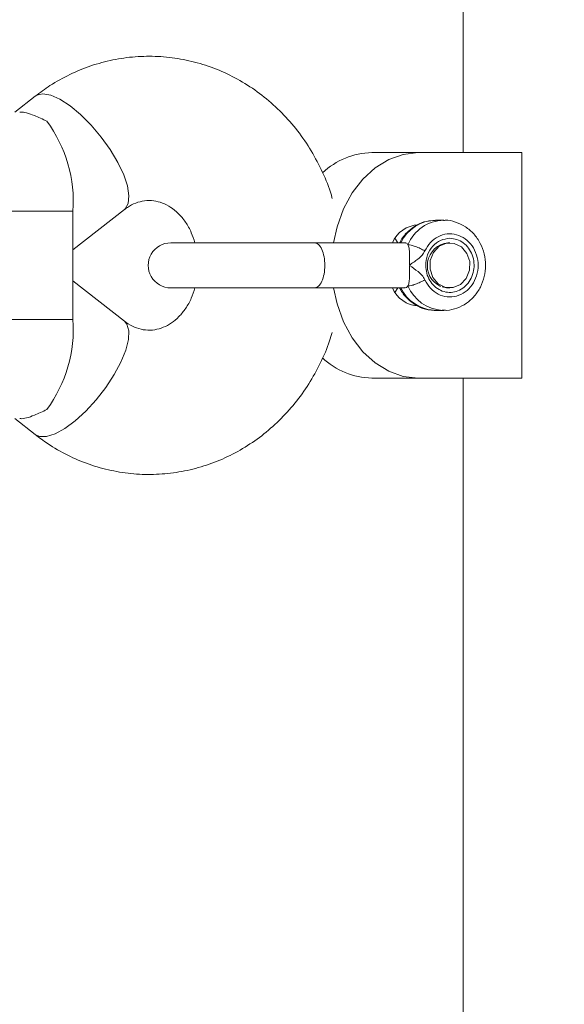
# Model space of a CAD drawing. Units: millimetres. Extents: x -176 to 9854, y 190 to 7452.
# Drawn here: x 4619 to 4679, y 3169 to 3278 of the extents above; entities that cross this region are included whole.
import ezdxf

# ---------------------------------------------------------------- set-up
doc = ezdxf.new("R2010")
doc.units = ezdxf.units.MM
doc.layers.add('Dimensions', color=7, linetype='Continuous')
doc.layers.add('Layer 1', color=7, linetype='Continuous')
doc.styles.get("Standard").update_dxf_attribs({"font": 'arial.ttf'})
doc.dimstyles.new('Leikkiset keinu', dxfattribs={"dimtxt": 150, "dimasz": 2.5, "dimexe": 0.06, "dimexo": 0.625, "dimtad": 0, "dimtih": 1, "dimtoh": 1, "dimdec": 0, "dimtxsty": 'Standard', "dimcen": 2.5, "dimadec": 0, "dimazin": 0, "dimtfac": 1, "dimtmove": 0, "dimatfit": 3, "dimfxl": 1, "dimarcsym": 0})

# ---------------------------------------------------------------- blocks, each defined once
blk = doc.blocks.new('*D12')
at = {"layer": 'Defpoints', "color": 0}
for p in [(8353.66, 3427.29), (2563.74, 2261.72), (8353.66, 1784.92)]:
    blk.add_point(p, dxfattribs=at)
at = {"layer": 'Dimensions', "color": 0, "lineweight": -2}
for p, q in [((8353.66, 3426.66), (8353.66, 1784.86)), ((2563.74, 2261.09), (2563.74, 1784.86)), ((2566.24, 1784.92), (5234.65, 1784.92)), ((8351.16, 1784.92), (5682.75, 1784.92))]:
    blk.add_line(p, q, dxfattribs=at)
at = {"layer": 'Dimensions', "color": 0}
for points in [[(2566.24, 1785.34), (2566.24, 1784.5), (2563.74, 1784.92)], [(8351.16, 1784.5), (8351.16, 1785.34), (8353.66, 1784.92)]]:
    blk.add_solid(points, dxfattribs=at)
at = {"layer": 'Dimensions', "color": 0, "insert": (5458.7, 1784.92), "char_height": 150, "attachment_point": 5}
blk.add_mtext('5790', dxfattribs=at)

msp = doc.modelspace()

# ---------------------------------------------------------------- linework, layer by layer
at = {"layer": 'Layer 1', "lineweight": 9}
for points in [[(4667.73, 3588.24), (4667.73, 3588.24), (4667.73, 3263.26), (4667.73, 3263.26)], [(4620.32, 3269.53), (4620.32, 3269.53), (4618.06, 3267.76), (4618.06, 3267.76)], [(4624.5, 3256.76), (4624.74, 3260.32), (4623.72, 3263.86), (4621.61, 3266.75)], [(4657.61, 3263.26), (4655.58, 3263.22), (4653.64, 3262.42), (4652.16, 3261.03)], [(4662.76, 3263.26), (4662.76, 3263.26), (4657.61, 3263.26), (4657.61, 3263.26)], [(4674.25, 3263.26), (4674.25, 3263.26), (4662.76, 3263.26), (4662.76, 3263.26)], [(4674.25, 3238.26), (4674.25, 3238.26), (4674.25, 3263.26), (4674.25, 3263.26)], [(4597.71, 3256.76), (4597.71, 3256.76), (4624.5, 3256.76), (4624.5, 3256.76)], [(4624.5, 3252.48), (4624.5, 3252.48), (4630.19, 3256.94), (4630.19, 3256.94)], [(4624.5, 3244.76), (4624.5, 3244.76), (4624.5, 3256.76), (4624.5, 3256.76)], [(4662.76, 3255.26), (4661.5, 3255.19), (4660.38, 3254.42), (4659.89, 3253.26)], [(4665.59, 3255.76), (4665.59, 3255.76), (4664.68, 3255.76), (4664.68, 3255.76)], [(4651.28, 3253.26), (4651.28, 3253.26), (4635.33, 3253.26), (4635.33, 3253.26)], [(4661.26, 3253.26), (4661.26, 3253.26), (4651.19, 3253.26), (4651.19, 3253.26)], [(4660.48, 3253.26), (4660.48, 3253.26), (4660.18, 3253.76), (4660.18, 3253.76)], [(4666.26, 3253.26), (4666.26, 3253.26), (4666.04, 3253.26), (4666.04, 3253.26)], [(4630.19, 3244.58), (4630.19, 3244.58), (4624.5, 3249.04), (4624.5, 3249.04)], [(4635.33, 3248.26), (4635.33, 3248.26), (4651.28, 3248.26), (4651.28, 3248.26)], [(4651.19, 3248.26), (4651.19, 3248.26), (4661.26, 3248.26), (4661.26, 3248.26)], [(4659.89, 3248.26), (4660.38, 3247.1), (4661.5, 3246.32), (4662.76, 3246.26)], [(4660.18, 3247.76), (4660.18, 3247.76), (4660.48, 3248.26), (4660.48, 3248.26)], [(4666.04, 3248.26), (4666.04, 3248.26), (4666.26, 3248.26), (4666.26, 3248.26)], [(4664.68, 3245.76), (4664.68, 3245.76), (4665.59, 3245.76), (4665.59, 3245.76)], [(4597.71, 3244.76), (4597.71, 3244.76), (4624.5, 3244.76), (4624.5, 3244.76)], [(4621.61, 3234.77), (4623.72, 3237.66), (4624.74, 3241.19), (4624.5, 3244.76)], [(4652.13, 3240.51), (4653.61, 3239.1), (4655.57, 3238.3), (4657.61, 3238.26)], [(4662.76, 3238.26), (4662.76, 3238.26), (4657.61, 3238.26), (4657.61, 3238.26)], [(4662.76, 3238.26), (4662.76, 3238.26), (4674.25, 3238.26), (4674.25, 3238.26)], [(4667.73, 3238.26), (4667.73, 3238.26), (4667.73, 2879.48), (4667.73, 2879.48)], [(4618.06, 3233.76), (4618.06, 3233.76), (4620.32, 3231.99), (4620.32, 3231.99)]]:
    msp.add_open_spline(points, degree=3, dxfattribs=at)
for points, knots in [([(4653.22, 3258.19), (4653.19, 3258.31), (4653.16, 3258.43), (4653.13, 3258.55), (4653.13, 3258.55), (4652.89, 3259.42), (4652.53, 3260.26), (4652.15, 3261.07), (4652.15, 3261.07), (4651.76, 3261.89), (4651.35, 3262.69), (4650.89, 3263.46), (4650.89, 3263.46), (4650.44, 3264.22), (4649.93, 3264.96), (4649.38, 3265.67), (4649.38, 3265.67), (4648.84, 3266.37), (4648.26, 3267.04), (4647.64, 3267.66), (4647.64, 3267.66), (4647.02, 3268.29), (4646.37, 3268.88), (4645.69, 3269.42), (4645.69, 3269.42), (4645.01, 3269.97), (4644.29, 3270.47), (4643.55, 3270.92), (4643.55, 3270.92), (4642.82, 3271.37), (4642.06, 3271.78), (4641.28, 3272.13), (4641.28, 3272.13), (4640.5, 3272.49), (4639.7, 3272.79), (4638.88, 3273.04), (4638.88, 3273.04), (4638.08, 3273.29), (4637.25, 3273.49), (4636.42, 3273.64), (4636.42, 3273.64), (4635.59, 3273.79), (4634.75, 3273.88), (4633.91, 3273.92), (4633.91, 3273.92), (4633.07, 3273.96), (4632.23, 3273.95), (4631.4, 3273.89), (4631.4, 3273.89), (4630.56, 3273.82), (4629.73, 3273.71), (4628.91, 3273.54), (4628.91, 3273.54), (4628.09, 3273.37), (4627.28, 3273.15), (4626.49, 3272.88), (4626.49, 3272.88), (4625.69, 3272.61), (4624.92, 3272.29), (4624.16, 3271.93), (4624.16, 3271.93), (4623.4, 3271.56), (4622.65, 3271.15), (4621.95, 3270.69), (4621.95, 3270.69), (4621.39, 3270.32), (4620.85, 3269.93), (4620.32, 3269.53)], [0, 0, 0, 0, 0.055556, 0.055556, 0.055556, 0.055556, 0.111111, 0.111111, 0.111111, 0.111111, 0.166667, 0.166667, 0.166667, 0.166667, 0.222222, 0.222222, 0.222222, 0.222222, 0.277778, 0.277778, 0.277778, 0.277778, 0.333333, 0.333333, 0.333333, 0.333333, 0.388889, 0.388889, 0.388889, 0.388889, 0.444444, 0.444444, 0.444444, 0.444444, 0.5, 0.5, 0.5, 0.5, 0.555556, 0.555556, 0.555556, 0.555556, 0.611111, 0.611111, 0.611111, 0.611111, 0.666667, 0.666667, 0.666667, 0.666667, 0.722222, 0.722222, 0.722222, 0.722222, 0.777778, 0.777778, 0.777778, 0.777778, 0.833333, 0.833333, 0.833333, 0.833333, 0.888889, 0.888889, 0.888889, 0.888889, 1, 1, 1, 1]), ([(4618.6, 3267.73), (4618.63, 3267.74), (4618.67, 3267.75), (4618.71, 3267.75), (4618.71, 3267.75), (4619.05, 3267.81), (4619.61, 3267.62), (4620.22, 3267.37), (4620.22, 3267.37), (4620.67, 3267.18), (4621.14, 3266.97), (4621.61, 3266.75)], [0, 0, 0, 0, 0.25, 0.25, 0.25, 0.25, 0.5, 0.5, 0.5, 0.5, 1, 1, 1, 1]), ([(4662.76, 3263.26), (4662.76, 3263.26), (4661.09, 3263.07), (4661.09, 3263.07), (4661.09, 3263.07), (4661.09, 3263.07), (4659.48, 3262.5), (4659.48, 3262.5), (4659.48, 3262.5), (4659.48, 3262.5), (4657.97, 3261.58), (4657.97, 3261.58), (4657.97, 3261.58), (4657.97, 3261.58), (4656.6, 3260.33), (4656.6, 3260.33), (4656.6, 3260.33), (4656.6, 3260.33), (4655.42, 3258.79), (4655.42, 3258.79), (4655.42, 3258.79), (4655.42, 3258.79), (4654.46, 3257.01), (4654.46, 3257.01), (4654.46, 3257.01), (4654.46, 3257.01), (4653.76, 3255.03), (4653.76, 3255.03), (4653.76, 3255.03), (4653.76, 3255.03), (4653.37, 3253.26), (4653.37, 3253.26)], [0, 0, 0, 0, 0.111111, 0.111111, 0.111111, 0.111111, 0.222222, 0.222222, 0.222222, 0.222222, 0.333333, 0.333333, 0.333333, 0.333333, 0.444444, 0.444444, 0.444444, 0.444444, 0.555556, 0.555556, 0.555556, 0.555556, 0.666667, 0.666667, 0.666667, 0.666667, 0.777778, 0.777778, 0.777778, 0.777778, 1, 1, 1, 1]), ([(4630.19, 3256.94), (4630.3, 3257.03), (4630.42, 3257.11), (4630.53, 3257.19), (4630.53, 3257.19), (4630.84, 3257.4), (4631.15, 3257.55), (4631.45, 3257.67), (4631.45, 3257.67), (4631.77, 3257.79), (4632.09, 3257.87), (4632.41, 3257.91), (4632.41, 3257.91), (4632.75, 3257.96), (4633.1, 3257.96), (4633.44, 3257.92), (4633.44, 3257.92), (4633.77, 3257.87), (4634.09, 3257.79), (4634.42, 3257.66), (4634.42, 3257.66), (4634.72, 3257.55), (4635.03, 3257.39), (4635.33, 3257.19), (4635.33, 3257.19), (4635.61, 3257.01), (4635.89, 3256.78), (4636.16, 3256.52), (4636.16, 3256.52), (4636.45, 3256.24), (4636.72, 3255.91), (4636.97, 3255.54), (4636.97, 3255.54), (4637.21, 3255.19), (4637.44, 3254.81), (4637.61, 3254.38), (4637.61, 3254.38), (4637.77, 3254.03), (4637.88, 3253.64), (4638, 3253.26)], [0, 0, 0, 0, 0.090909, 0.090909, 0.090909, 0.090909, 0.181818, 0.181818, 0.181818, 0.181818, 0.272727, 0.272727, 0.272727, 0.272727, 0.363636, 0.363636, 0.363636, 0.363636, 0.454545, 0.454545, 0.454545, 0.454545, 0.545455, 0.545455, 0.545455, 0.545455, 0.636364, 0.636364, 0.636364, 0.636364, 0.727273, 0.727273, 0.727273, 0.727273, 0.818182, 0.818182, 0.818182, 0.818182, 1, 1, 1, 1]), ([(4664.67, 3255.74), (4664.33, 3255.72), (4664, 3255.71), (4663.67, 3255.64), (4663.67, 3255.64), (4663.29, 3255.56), (4662.93, 3255.41), (4662.58, 3255.21), (4662.58, 3255.21), (4662.24, 3255.02), (4661.92, 3254.79), (4661.63, 3254.52), (4661.63, 3254.52), (4661.34, 3254.25), (4661.08, 3253.94), (4660.87, 3253.59), (4660.87, 3253.59), (4660.81, 3253.48), (4660.75, 3253.37), (4660.69, 3253.26)], [0, 0, 0, 0, 0.166667, 0.166667, 0.166667, 0.166667, 0.333333, 0.333333, 0.333333, 0.333333, 0.5, 0.5, 0.5, 0.5, 0.666667, 0.666667, 0.666667, 0.666667, 1, 1, 1, 1]), ([(4665.4, 3245.8), (4665.57, 3245.79), (4665.74, 3245.77), (4665.91, 3245.77), (4665.91, 3245.77), (4666.3, 3245.78), (4666.69, 3245.88), (4667.05, 3246.02), (4667.05, 3246.02), (4667.42, 3246.15), (4667.77, 3246.33), (4668.09, 3246.55), (4668.09, 3246.55), (4668.41, 3246.78), (4668.71, 3247.04), (4668.97, 3247.35), (4668.97, 3247.35), (4669.23, 3247.65), (4669.46, 3247.99), (4669.64, 3248.35), (4669.64, 3248.35), (4669.83, 3248.72), (4669.97, 3249.11), (4670.07, 3249.51), (4670.07, 3249.51), (4670.16, 3249.92), (4670.21, 3250.34), (4670.21, 3250.76), (4670.21, 3250.76), (4670.21, 3251.19), (4670.16, 3251.61), (4670.06, 3252.02), (4670.06, 3252.02), (4669.96, 3252.43), (4669.81, 3252.83), (4669.62, 3253.2), (4669.62, 3253.2), (4669.43, 3253.58), (4669.19, 3253.92), (4668.91, 3254.24), (4668.91, 3254.24), (4668.64, 3254.54), (4668.32, 3254.82), (4667.98, 3255.04), (4667.98, 3255.04), (4667.64, 3255.26), (4667.28, 3255.42), (4666.89, 3255.56), (4666.89, 3255.56), (4666.52, 3255.69), (4666.12, 3255.78), (4665.73, 3255.76), (4665.73, 3255.76), (4665.68, 3255.75), (4665.62, 3255.75), (4665.57, 3255.74)], [0, 0, 0, 0, 0.066667, 0.066667, 0.066667, 0.066667, 0.133333, 0.133333, 0.133333, 0.133333, 0.2, 0.2, 0.2, 0.2, 0.266667, 0.266667, 0.266667, 0.266667, 0.333333, 0.333333, 0.333333, 0.333333, 0.4, 0.4, 0.4, 0.4, 0.466667, 0.466667, 0.466667, 0.466667, 0.533333, 0.533333, 0.533333, 0.533333, 0.6, 0.6, 0.6, 0.6, 0.666667, 0.666667, 0.666667, 0.666667, 0.733333, 0.733333, 0.733333, 0.733333, 0.8, 0.8, 0.8, 0.8, 0.866667, 0.866667, 0.866667, 0.866667, 1, 1, 1, 1]), ([(4663.48, 3252.36), (4663.67, 3252.69), (4663.86, 3253.02), (4664.11, 3253.29), (4664.11, 3253.29), (4664.35, 3253.56), (4664.64, 3253.78), (4664.96, 3253.94), (4664.96, 3253.94), (4665.28, 3254.1), (4665.62, 3254.21), (4665.96, 3254.24), (4665.96, 3254.24), (4666.31, 3254.28), (4666.66, 3254.25), (4667, 3254.16), (4667, 3254.16), (4667.33, 3254.07), (4667.66, 3253.91), (4667.95, 3253.7), (4667.95, 3253.7), (4668.24, 3253.49), (4668.5, 3253.23), (4668.72, 3252.92), (4668.72, 3252.92), (4668.93, 3252.62), (4669.1, 3252.27), (4669.21, 3251.9), (4669.21, 3251.9), (4669.33, 3251.54), (4669.39, 3251.15), (4669.39, 3250.76), (4669.39, 3250.76), (4669.39, 3250.37), (4669.33, 3249.98), (4669.21, 3249.61), (4669.21, 3249.61), (4669.1, 3249.25), (4668.93, 3248.9), (4668.72, 3248.59), (4668.72, 3248.59), (4668.5, 3248.29), (4668.24, 3248.02), (4667.95, 3247.81), (4667.95, 3247.81), (4667.66, 3247.6), (4667.33, 3247.45), (4667, 3247.36), (4667, 3247.36), (4666.66, 3247.27), (4666.31, 3247.24), (4665.96, 3247.27), (4665.96, 3247.27), (4665.62, 3247.31), (4665.28, 3247.41), (4664.96, 3247.57), (4664.96, 3247.57), (4664.64, 3247.73), (4664.35, 3247.95), (4664.11, 3248.23), (4664.11, 3248.23), (4663.86, 3248.5), (4663.67, 3248.83), (4663.48, 3249.15)], [0, 0, 0, 0, 0.058824, 0.058824, 0.058824, 0.058824, 0.117647, 0.117647, 0.117647, 0.117647, 0.176471, 0.176471, 0.176471, 0.176471, 0.235294, 0.235294, 0.235294, 0.235294, 0.294118, 0.294118, 0.294118, 0.294118, 0.352941, 0.352941, 0.352941, 0.352941, 0.411765, 0.411765, 0.411765, 0.411765, 0.470588, 0.470588, 0.470588, 0.470588, 0.529412, 0.529412, 0.529412, 0.529412, 0.588235, 0.588235, 0.588235, 0.588235, 0.647059, 0.647059, 0.647059, 0.647059, 0.705882, 0.705882, 0.705882, 0.705882, 0.764706, 0.764706, 0.764706, 0.764706, 0.823529, 0.823529, 0.823529, 0.823529, 0.882353, 0.882353, 0.882353, 0.882353, 1, 1, 1, 1]), ([(4635.33, 3253.26), (4634.44, 3253.26), (4633.61, 3252.78), (4633.17, 3252.01), (4633.17, 3252.01), (4632.72, 3251.24), (4632.72, 3250.28), (4633.17, 3249.51), (4633.17, 3249.51), (4633.61, 3248.74), (4634.44, 3248.26), (4635.33, 3248.26)], [0, 0, 0, 0, 0.25, 0.25, 0.25, 0.25, 0.5, 0.5, 0.5, 0.5, 1, 1, 1, 1]), ([(4661.62, 3253.05), (4661.56, 3253.14), (4661.49, 3253.23), (4661.39, 3253.24), (4661.39, 3253.24), (4661.35, 3253.25), (4661.3, 3253.24), (4661.26, 3253.23)], [0, 0, 0, 0, 0.333333, 0.333333, 0.333333, 0.333333, 1, 1, 1, 1]), ([(4661.8, 3250.76), (4661.8, 3251), (4661.8, 3251.25), (4661.8, 3251.48), (4661.8, 3251.48), (4661.8, 3251.72), (4661.79, 3251.94), (4661.78, 3252.14), (4661.78, 3252.14), (4661.78, 3252.21), (4661.78, 3252.29), (4661.77, 3252.35), (4661.77, 3252.35), (4661.76, 3252.47), (4661.75, 3252.58), (4661.74, 3252.67), (4661.74, 3252.67), (4661.71, 3252.82), (4661.66, 3252.94), (4661.62, 3253.05)], [0, 0, 0, 0, 0.166667, 0.166667, 0.166667, 0.166667, 0.333333, 0.333333, 0.333333, 0.333333, 0.5, 0.5, 0.5, 0.5, 0.666667, 0.666667, 0.666667, 0.666667, 1, 1, 1, 1]), ([(4663.48, 3252.36), (4663.32, 3252.45), (4663.15, 3252.54), (4662.98, 3252.63), (4662.98, 3252.63), (4662.8, 3252.71), (4662.62, 3252.78), (4662.44, 3252.85), (4662.44, 3252.85), (4662.27, 3252.91), (4662.1, 3252.97), (4661.97, 3253), (4661.97, 3253), (4661.83, 3253.03), (4661.72, 3253.04), (4661.62, 3253.05)], [0, 0, 0, 0, 0.2, 0.2, 0.2, 0.2, 0.4, 0.4, 0.4, 0.4, 0.6, 0.6, 0.6, 0.6, 1, 1, 1, 1]), ([(4663.58, 3250.76), (4663.62, 3251.15), (4663.66, 3251.54), (4663.79, 3251.91), (4663.79, 3251.91), (4663.91, 3252.27), (4664.12, 3252.6), (4664.37, 3252.88), (4664.37, 3252.88), (4664.62, 3253.16), (4664.91, 3253.39), (4665.24, 3253.53), (4665.24, 3253.53), (4665.56, 3253.67), (4665.91, 3253.71), (4666.26, 3253.76)], [0, 0, 0, 0, 0.2, 0.2, 0.2, 0.2, 0.4, 0.4, 0.4, 0.4, 0.6, 0.6, 0.6, 0.6, 1, 1, 1, 1]), ([(4666.26, 3253.76), (4666.52, 3253.73), (4666.79, 3253.71), (4667.04, 3253.63), (4667.04, 3253.63), (4667.29, 3253.55), (4667.53, 3253.42), (4667.75, 3253.25), (4667.75, 3253.25), (4667.97, 3253.09), (4668.16, 3252.89), (4668.33, 3252.66), (4668.33, 3252.66), (4668.5, 3252.43), (4668.63, 3252.18), (4668.74, 3251.91), (4668.74, 3251.91), (4668.84, 3251.63), (4668.9, 3251.35), (4668.93, 3251.05), (4668.93, 3251.05), (4668.95, 3250.76), (4668.94, 3250.46), (4668.89, 3250.17), (4668.89, 3250.17), (4668.84, 3249.88), (4668.75, 3249.6), (4668.62, 3249.34), (4668.62, 3249.34), (4668.5, 3249.08), (4668.34, 3248.85), (4668.15, 3248.64), (4668.15, 3248.64), (4667.97, 3248.43), (4667.76, 3248.25), (4667.52, 3248.11), (4667.52, 3248.11), (4667.29, 3247.97), (4667.04, 3247.87), (4666.78, 3247.82), (4666.78, 3247.82), (4666.53, 3247.76), (4666.26, 3247.74), (4666, 3247.77), (4666, 3247.77), (4665.74, 3247.8), (4665.48, 3247.87), (4665.24, 3247.99), (4665.24, 3247.99), (4664.99, 3248.1), (4664.76, 3248.25), (4664.56, 3248.44), (4664.56, 3248.44), (4664.36, 3248.63), (4664.18, 3248.85), (4664.03, 3249.09), (4664.03, 3249.09), (4663.89, 3249.34), (4663.77, 3249.61), (4663.7, 3249.89), (4663.7, 3249.89), (4663.63, 3250.17), (4663.61, 3250.46), (4663.58, 3250.76)], [0, 0, 0, 0, 0.058824, 0.058824, 0.058824, 0.058824, 0.117647, 0.117647, 0.117647, 0.117647, 0.176471, 0.176471, 0.176471, 0.176471, 0.235294, 0.235294, 0.235294, 0.235294, 0.294118, 0.294118, 0.294118, 0.294118, 0.352941, 0.352941, 0.352941, 0.352941, 0.411765, 0.411765, 0.411765, 0.411765, 0.470588, 0.470588, 0.470588, 0.470588, 0.529412, 0.529412, 0.529412, 0.529412, 0.588235, 0.588235, 0.588235, 0.588235, 0.647059, 0.647059, 0.647059, 0.647059, 0.705882, 0.705882, 0.705882, 0.705882, 0.764706, 0.764706, 0.764706, 0.764706, 0.823529, 0.823529, 0.823529, 0.823529, 0.882353, 0.882353, 0.882353, 0.882353, 1, 1, 1, 1]), ([(4666.04, 3253.26), (4664.9, 3253.14), (4663.99, 3252.27), (4663.8, 3251.14), (4663.8, 3251.14), (4663.61, 3250.02), (4664.2, 3248.9), (4665.24, 3248.42)], [0, 0, 0, 0, 0.333333, 0.333333, 0.333333, 0.333333, 1, 1, 1, 1]), ([(4665.88, 3253.22), (4665.88, 3253.22), (4666.75, 3253.2), (4666.75, 3253.2), (4666.75, 3253.2), (4666.75, 3253.2), (4667.55, 3252.8), (4667.55, 3252.8), (4667.55, 3252.8), (4667.55, 3252.8), (4668.15, 3252.09), (4668.15, 3252.09), (4668.15, 3252.09), (4668.15, 3252.09), (4668.46, 3251.18), (4668.46, 3251.18), (4668.46, 3251.18), (4668.46, 3251.18), (4668.44, 3250.21), (4668.44, 3250.21), (4668.44, 3250.21), (4668.44, 3250.21), (4668.08, 3249.31), (4668.08, 3249.31), (4668.08, 3249.31), (4668.08, 3249.31), (4667.45, 3248.64), (4667.45, 3248.64), (4667.45, 3248.64), (4667.45, 3248.64), (4666.64, 3248.29), (4666.64, 3248.29), (4666.64, 3248.29), (4666.64, 3248.29), (4665.77, 3248.32), (4665.77, 3248.32), (4665.77, 3248.32), (4665.77, 3248.32), (4664.97, 3248.72), (4664.97, 3248.72), (4664.97, 3248.72), (4664.97, 3248.72), (4664.37, 3249.43), (4664.37, 3249.43), (4664.37, 3249.43), (4664.37, 3249.43), (4664.06, 3250.34), (4664.06, 3250.34), (4664.06, 3250.34), (4664.06, 3250.34), (4664.08, 3251.31), (4664.08, 3251.31), (4664.08, 3251.31), (4664.08, 3251.31), (4664.44, 3252.2), (4664.44, 3252.2), (4664.44, 3252.2), (4664.44, 3252.2), (4665.07, 3252.87), (4665.07, 3252.87), (4665.07, 3252.87), (4665.07, 3252.87), (4665.88, 3253.22), (4665.88, 3253.22)], [0, 0, 0, 0, 0.058824, 0.058824, 0.058824, 0.058824, 0.117647, 0.117647, 0.117647, 0.117647, 0.176471, 0.176471, 0.176471, 0.176471, 0.235294, 0.235294, 0.235294, 0.235294, 0.294118, 0.294118, 0.294118, 0.294118, 0.352941, 0.352941, 0.352941, 0.352941, 0.411765, 0.411765, 0.411765, 0.411765, 0.470588, 0.470588, 0.470588, 0.470588, 0.529412, 0.529412, 0.529412, 0.529412, 0.588235, 0.588235, 0.588235, 0.588235, 0.647059, 0.647059, 0.647059, 0.647059, 0.705882, 0.705882, 0.705882, 0.705882, 0.764706, 0.764706, 0.764706, 0.764706, 0.823529, 0.823529, 0.823529, 0.823529, 0.882353, 0.882353, 0.882353, 0.882353, 1, 1, 1, 1]), ([(4661.8, 3250.76), (4661.8, 3250.76), (4661.8, 3250.76), (4661.8, 3250.76), (4661.8, 3250.76), (4661.8, 3250.76), (4661.8, 3250.76), (4661.8, 3250.76), (4661.8, 3250.76), (4661.8, 3250.76), (4661.8, 3250.76), (4661.8, 3250.77), (4661.8, 3250.77), (4661.8, 3250.77), (4661.81, 3250.77), (4661.81, 3250.78), (4661.81, 3250.78), (4661.82, 3250.79), (4661.84, 3250.8), (4661.85, 3250.82), (4661.85, 3250.82), (4661.9, 3250.86), (4661.96, 3250.91), (4662.01, 3250.95), (4662.01, 3250.95), (4662.09, 3251.01), (4662.17, 3251.06), (4662.25, 3251.12), (4662.25, 3251.12), (4662.41, 3251.23), (4662.57, 3251.34), (4662.72, 3251.46), (4662.72, 3251.46), (4662.89, 3251.59), (4663.05, 3251.73), (4663.18, 3251.89), (4663.18, 3251.89), (4663.3, 3252.04), (4663.39, 3252.2), (4663.48, 3252.36)], [0, 0, 0, 0, 0.090909, 0.090909, 0.090909, 0.090909, 0.181818, 0.181818, 0.181818, 0.181818, 0.272727, 0.272727, 0.272727, 0.272727, 0.363636, 0.363636, 0.363636, 0.363636, 0.454545, 0.454545, 0.454545, 0.454545, 0.545455, 0.545455, 0.545455, 0.545455, 0.636364, 0.636364, 0.636364, 0.636364, 0.727273, 0.727273, 0.727273, 0.727273, 0.818182, 0.818182, 0.818182, 0.818182, 1, 1, 1, 1]), ([(4661.62, 3248.47), (4661.63, 3248.48), (4661.63, 3248.49), (4661.64, 3248.51), (4661.64, 3248.51), (4661.67, 3248.56), (4661.69, 3248.63), (4661.7, 3248.7), (4661.7, 3248.7), (4661.74, 3248.84), (4661.76, 3249.01), (4661.78, 3249.22), (4661.78, 3249.22), (4661.79, 3249.44), (4661.79, 3249.71), (4661.8, 3249.99), (4661.8, 3249.99), (4661.8, 3250.14), (4661.81, 3250.31), (4661.79, 3250.47), (4661.79, 3250.47), (4661.79, 3250.5), (4661.78, 3250.53), (4661.78, 3250.56), (4661.78, 3250.56), (4661.79, 3250.59), (4661.8, 3250.62), (4661.8, 3250.65), (4661.8, 3250.65), (4661.8, 3250.66), (4661.8, 3250.66), (4661.81, 3250.67), (4661.81, 3250.67), (4661.81, 3250.68), (4661.81, 3250.68), (4661.81, 3250.69), (4661.81, 3250.69), (4661.81, 3250.7), (4661.81, 3250.71), (4661.81, 3250.72), (4661.81, 3250.72), (4661.81, 3250.72), (4661.81, 3250.73), (4661.81, 3250.73), (4661.81, 3250.73), (4661.81, 3250.74), (4661.8, 3250.74), (4661.8, 3250.74), (4661.8, 3250.74), (4661.8, 3250.74), (4661.8, 3250.74), (4661.8, 3250.75), (4661.8, 3250.75), (4661.8, 3250.75), (4661.8, 3250.75), (4661.8, 3250.75), (4661.8, 3250.75), (4661.8, 3250.75), (4661.8, 3250.76), (4661.8, 3250.76)], [0, 0, 0, 0, 0.0625, 0.0625, 0.0625, 0.0625, 0.125, 0.125, 0.125, 0.125, 0.1875, 0.1875, 0.1875, 0.1875, 0.25, 0.25, 0.25, 0.25, 0.3125, 0.3125, 0.3125, 0.3125, 0.375, 0.375, 0.375, 0.375, 0.4375, 0.4375, 0.4375, 0.4375, 0.5, 0.5, 0.5, 0.5, 0.5625, 0.5625, 0.5625, 0.5625, 0.625, 0.625, 0.625, 0.625, 0.6875, 0.6875, 0.6875, 0.6875, 0.75, 0.75, 0.75, 0.75, 0.8125, 0.8125, 0.8125, 0.8125, 0.875, 0.875, 0.875, 0.875, 1, 1, 1, 1]), ([(4663.48, 3249.15), (4663.38, 3249.33), (4663.28, 3249.51), (4663.16, 3249.66), (4663.16, 3249.66), (4663.03, 3249.81), (4662.88, 3249.94), (4662.73, 3250.06), (4662.73, 3250.06), (4662.42, 3250.31), (4662.11, 3250.53), (4661.8, 3250.76)], [0, 0, 0, 0, 0.25, 0.25, 0.25, 0.25, 0.5, 0.5, 0.5, 0.5, 1, 1, 1, 1]), ([(4663.48, 3249.15), (4663.32, 3249.06), (4663.15, 3248.97), (4662.98, 3248.89), (4662.98, 3248.89), (4662.8, 3248.81), (4662.62, 3248.73), (4662.44, 3248.67), (4662.44, 3248.67), (4662.27, 3248.6), (4662.1, 3248.55), (4661.97, 3248.52), (4661.97, 3248.52), (4661.83, 3248.49), (4661.72, 3248.48), (4661.62, 3248.47)], [0, 0, 0, 0, 0.2, 0.2, 0.2, 0.2, 0.4, 0.4, 0.4, 0.4, 0.6, 0.6, 0.6, 0.6, 1, 1, 1, 1]), ([(4638.01, 3248.26), (4637.88, 3247.87), (4637.76, 3247.48), (4637.61, 3247.12), (4637.61, 3247.12), (4637.43, 3246.71), (4637.22, 3246.34), (4636.99, 3246), (4636.99, 3246), (4636.76, 3245.66), (4636.51, 3245.35), (4636.24, 3245.08), (4636.24, 3245.08), (4635.97, 3244.8), (4635.69, 3244.57), (4635.41, 3244.38), (4635.41, 3244.38), (4635.11, 3244.17), (4634.81, 3244.01), (4634.51, 3243.89), (4634.51, 3243.89), (4634.19, 3243.76), (4633.87, 3243.67), (4633.56, 3243.62), (4633.56, 3243.62), (4633.22, 3243.56), (4632.88, 3243.55), (4632.53, 3243.59), (4632.53, 3243.59), (4632.21, 3243.62), (4631.88, 3243.7), (4631.54, 3243.82), (4631.54, 3243.82), (4631.24, 3243.92), (4630.93, 3244.07), (4630.63, 3244.27), (4630.63, 3244.27), (4630.48, 3244.36), (4630.34, 3244.47), (4630.19, 3244.58)], [0, 0, 0, 0, 0.090909, 0.090909, 0.090909, 0.090909, 0.181818, 0.181818, 0.181818, 0.181818, 0.272727, 0.272727, 0.272727, 0.272727, 0.363636, 0.363636, 0.363636, 0.363636, 0.454545, 0.454545, 0.454545, 0.454545, 0.545455, 0.545455, 0.545455, 0.545455, 0.636364, 0.636364, 0.636364, 0.636364, 0.727273, 0.727273, 0.727273, 0.727273, 0.818182, 0.818182, 0.818182, 0.818182, 1, 1, 1, 1]), ([(4653.37, 3248.26), (4653.37, 3248.26), (4653.76, 3246.48), (4653.76, 3246.48), (4653.76, 3246.48), (4653.76, 3246.48), (4654.46, 3244.51), (4654.46, 3244.51), (4654.46, 3244.51), (4654.46, 3244.51), (4655.42, 3242.72), (4655.42, 3242.72), (4655.42, 3242.72), (4655.42, 3242.72), (4656.6, 3241.18), (4656.6, 3241.18), (4656.6, 3241.18), (4656.6, 3241.18), (4657.97, 3239.93), (4657.97, 3239.93), (4657.97, 3239.93), (4657.97, 3239.93), (4659.48, 3239.01), (4659.48, 3239.01), (4659.48, 3239.01), (4659.48, 3239.01), (4661.09, 3238.45), (4661.09, 3238.45), (4661.09, 3238.45), (4661.09, 3238.45), (4662.76, 3238.26), (4662.76, 3238.26)], [0, 0, 0, 0, 0.111111, 0.111111, 0.111111, 0.111111, 0.222222, 0.222222, 0.222222, 0.222222, 0.333333, 0.333333, 0.333333, 0.333333, 0.444444, 0.444444, 0.444444, 0.444444, 0.555556, 0.555556, 0.555556, 0.555556, 0.666667, 0.666667, 0.666667, 0.666667, 0.777778, 0.777778, 0.777778, 0.777778, 1, 1, 1, 1]), ([(4660.69, 3248.26), (4660.76, 3248.13), (4660.83, 3248), (4660.91, 3247.87), (4660.91, 3247.87), (4661.13, 3247.51), (4661.4, 3247.2), (4661.71, 3246.93), (4661.71, 3246.93), (4662.02, 3246.66), (4662.35, 3246.42), (4662.71, 3246.23), (4662.71, 3246.23), (4663.07, 3246.05), (4663.45, 3245.9), (4663.84, 3245.84), (4663.84, 3245.84), (4664.06, 3245.81), (4664.28, 3245.81), (4664.5, 3245.8)], [0, 0, 0, 0, 0.166667, 0.166667, 0.166667, 0.166667, 0.333333, 0.333333, 0.333333, 0.333333, 0.5, 0.5, 0.5, 0.5, 0.666667, 0.666667, 0.666667, 0.666667, 1, 1, 1, 1]), ([(4661.26, 3248.29), (4661.33, 3248.28), (4661.4, 3248.28), (4661.46, 3248.3), (4661.46, 3248.3), (4661.53, 3248.33), (4661.57, 3248.4), (4661.62, 3248.47)], [0, 0, 0, 0, 0.333333, 0.333333, 0.333333, 0.333333, 1, 1, 1, 1]), ([(4666.04, 3248.26), (4666.04, 3248.26), (4666.04, 3248.26), (4666.04, 3248.26), (4666.04, 3248.26), (4665.86, 3248.24), (4665.63, 3248.31), (4665.4, 3248.39)], [0, 0, 0, 0, 0.333333, 0.333333, 0.333333, 0.333333, 1, 1, 1, 1]), ([(4664.68, 3245.76), (4664.68, 3245.76), (4664.56, 3245.76), (4664.56, 3245.76), (4664.56, 3245.76), (4664.56, 3245.76), (4664.52, 3245.76), (4664.52, 3245.76)], [0, 0, 0, 0, 0.333333, 0.333333, 0.333333, 0.333333, 1, 1, 1, 1]), ([(4665.59, 3245.76), (4665.59, 3245.76), (4665.46, 3245.76), (4665.46, 3245.76), (4665.46, 3245.76), (4665.46, 3245.76), (4665.42, 3245.76), (4665.42, 3245.76)], [0, 0, 0, 0, 0.333333, 0.333333, 0.333333, 0.333333, 1, 1, 1, 1]), ([(4620.32, 3231.99), (4620.77, 3231.65), (4621.22, 3231.31), (4621.69, 3231), (4621.69, 3231), (4622.4, 3230.51), (4623.15, 3230.09), (4623.92, 3229.7), (4623.92, 3229.7), (4624.69, 3229.32), (4625.48, 3228.99), (4626.28, 3228.71), (4626.28, 3228.71), (4627.09, 3228.42), (4627.9, 3228.19), (4628.73, 3228.02), (4628.73, 3228.02), (4629.56, 3227.84), (4630.39, 3227.71), (4631.23, 3227.64), (4631.23, 3227.64), (4632.07, 3227.57), (4632.91, 3227.55), (4633.75, 3227.59), (4633.75, 3227.59), (4634.58, 3227.62), (4635.42, 3227.71), (4636.24, 3227.85), (4636.24, 3227.85), (4637.07, 3227.98), (4637.89, 3228.17), (4638.69, 3228.42), (4638.69, 3228.42), (4639.49, 3228.66), (4640.28, 3228.95), (4641.05, 3229.28), (4641.05, 3229.28), (4641.82, 3229.62), (4642.57, 3230.01), (4643.3, 3230.44), (4643.3, 3230.44), (4644.03, 3230.88), (4644.73, 3231.35), (4645.41, 3231.87), (4645.41, 3231.87), (4646.08, 3232.4), (4646.73, 3232.96), (4647.35, 3233.56), (4647.35, 3233.56), (4647.96, 3234.16), (4648.55, 3234.81), (4649.09, 3235.48), (4649.09, 3235.48), (4649.64, 3236.16), (4650.15, 3236.87), (4650.62, 3237.61), (4650.62, 3237.61), (4651.09, 3238.35), (4651.51, 3239.13), (4651.9, 3239.92), (4651.9, 3239.92), (4652.3, 3240.72), (4652.66, 3241.54), (4652.93, 3242.38), (4652.93, 3242.38), (4653.03, 3242.7), (4653.12, 3243.02), (4653.21, 3243.33)], [0, 0, 0, 0, 0.055556, 0.055556, 0.055556, 0.055556, 0.111111, 0.111111, 0.111111, 0.111111, 0.166667, 0.166667, 0.166667, 0.166667, 0.222222, 0.222222, 0.222222, 0.222222, 0.277778, 0.277778, 0.277778, 0.277778, 0.333333, 0.333333, 0.333333, 0.333333, 0.388889, 0.388889, 0.388889, 0.388889, 0.444444, 0.444444, 0.444444, 0.444444, 0.5, 0.5, 0.5, 0.5, 0.555556, 0.555556, 0.555556, 0.555556, 0.611111, 0.611111, 0.611111, 0.611111, 0.666667, 0.666667, 0.666667, 0.666667, 0.722222, 0.722222, 0.722222, 0.722222, 0.777778, 0.777778, 0.777778, 0.777778, 0.833333, 0.833333, 0.833333, 0.833333, 0.888889, 0.888889, 0.888889, 0.888889, 1, 1, 1, 1]), ([(4618.6, 3233.79), (4618.63, 3233.78), (4618.67, 3233.77), (4618.71, 3233.76), (4618.71, 3233.76), (4619.05, 3233.71), (4619.61, 3233.9), (4620.22, 3234.15), (4620.22, 3234.15), (4620.67, 3234.33), (4621.14, 3234.55), (4621.61, 3234.77)], [0, 0, 0, 0, 0.25, 0.25, 0.25, 0.25, 0.5, 0.5, 0.5, 0.5, 1, 1, 1, 1])]:
    msp.add_open_spline(points, degree=3, knots=knots, dxfattribs=at)
at = {"layer": 'Layer 1', "color": 8, "lineweight": 9}
for points, knots in [([(4621.16, 3269.79), (4621.16, 3269.79), (4620.48, 3269.63), (4620.48, 3269.63), (4620.48, 3269.63), (4620.48, 3269.63), (4620.32, 3269.53), (4620.32, 3269.53)], [0, 0, 0, 0, 0.333333, 0.333333, 0.333333, 0.333333, 1, 1, 1, 1]), ([(4630.19, 3256.94), (4630.19, 3256.94), (4630.29, 3257.03), (4630.29, 3257.03), (4630.29, 3257.03), (4630.29, 3257.03), (4630.62, 3257.62), (4630.62, 3257.62), (4630.62, 3257.62), (4630.62, 3257.62), (4630.7, 3258.48), (4630.7, 3258.48), (4630.7, 3258.48), (4630.7, 3258.48), (4630.53, 3259.56), (4630.53, 3259.56), (4630.53, 3259.56), (4630.53, 3259.56), (4630.12, 3260.81), (4630.12, 3260.81), (4630.12, 3260.81), (4630.12, 3260.81), (4629.47, 3262.17), (4629.47, 3262.17), (4629.47, 3262.17), (4629.47, 3262.17), (4628.63, 3263.59), (4628.63, 3263.59), (4628.63, 3263.59), (4628.63, 3263.59), (4627.63, 3264.99), (4627.63, 3264.99), (4627.63, 3264.99), (4627.63, 3264.99), (4626.52, 3266.3), (4626.52, 3266.3), (4626.52, 3266.3), (4626.52, 3266.3), (4625.35, 3267.48), (4625.35, 3267.48), (4625.35, 3267.48), (4625.35, 3267.48), (4624.17, 3268.45), (4624.17, 3268.45), (4624.17, 3268.45), (4624.17, 3268.45), (4623.05, 3269.18), (4623.05, 3269.18), (4623.05, 3269.18), (4623.05, 3269.18), (4622.03, 3269.63), (4622.03, 3269.63), (4622.03, 3269.63), (4622.03, 3269.63), (4621.16, 3269.79), (4621.16, 3269.79)], [0, 0, 0, 0, 0.066667, 0.066667, 0.066667, 0.066667, 0.133333, 0.133333, 0.133333, 0.133333, 0.2, 0.2, 0.2, 0.2, 0.266667, 0.266667, 0.266667, 0.266667, 0.333333, 0.333333, 0.333333, 0.333333, 0.4, 0.4, 0.4, 0.4, 0.466667, 0.466667, 0.466667, 0.466667, 0.533333, 0.533333, 0.533333, 0.533333, 0.6, 0.6, 0.6, 0.6, 0.666667, 0.666667, 0.666667, 0.666667, 0.733333, 0.733333, 0.733333, 0.733333, 0.8, 0.8, 0.8, 0.8, 0.866667, 0.866667, 0.866667, 0.866667, 1, 1, 1, 1]), ([(4651.28, 3253.26), (4651.43, 3253.22), (4651.58, 3253.18), (4651.71, 3253.07), (4651.71, 3253.07), (4651.85, 3252.95), (4651.97, 3252.76), (4652.08, 3252.53), (4652.08, 3252.53), (4652.18, 3252.29), (4652.27, 3252.02), (4652.32, 3251.72), (4652.32, 3251.72), (4652.37, 3251.41), (4652.39, 3251.09), (4652.41, 3250.76)], [0, 0, 0, 0, 0.2, 0.2, 0.2, 0.2, 0.4, 0.4, 0.4, 0.4, 0.6, 0.6, 0.6, 0.6, 1, 1, 1, 1]), ([(4652.41, 3250.76), (4652.39, 3250.43), (4652.37, 3250.1), (4652.32, 3249.8), (4652.32, 3249.8), (4652.27, 3249.5), (4652.18, 3249.22), (4652.08, 3248.99), (4652.08, 3248.99), (4651.97, 3248.76), (4651.85, 3248.56), (4651.71, 3248.45), (4651.71, 3248.45), (4651.58, 3248.33), (4651.43, 3248.3), (4651.28, 3248.26)], [0, 0, 0, 0, 0.2, 0.2, 0.2, 0.2, 0.4, 0.4, 0.4, 0.4, 0.6, 0.6, 0.6, 0.6, 1, 1, 1, 1]), ([(4620.32, 3231.99), (4620.32, 3231.99), (4620.79, 3231.77), (4620.79, 3231.77), (4620.79, 3231.77), (4620.79, 3231.77), (4621.57, 3231.77), (4621.57, 3231.77), (4621.57, 3231.77), (4621.57, 3231.77), (4622.52, 3232.07), (4622.52, 3232.07), (4622.52, 3232.07), (4622.52, 3232.07), (4623.6, 3232.67), (4623.6, 3232.67), (4623.6, 3232.67), (4623.6, 3232.67), (4624.75, 3233.52), (4624.75, 3233.52), (4624.75, 3233.52), (4624.75, 3233.52), (4625.93, 3234.6), (4625.93, 3234.6), (4625.93, 3234.6), (4625.93, 3234.6), (4627.08, 3235.86), (4627.08, 3235.86), (4627.08, 3235.86), (4627.08, 3235.86), (4628.14, 3237.22), (4628.14, 3237.22), (4628.14, 3237.22), (4628.14, 3237.22), (4629.07, 3238.64), (4629.07, 3238.64), (4629.07, 3238.64), (4629.07, 3238.64), (4629.82, 3240.04), (4629.82, 3240.04), (4629.82, 3240.04), (4629.82, 3240.04), (4630.35, 3241.35), (4630.35, 3241.35), (4630.35, 3241.35), (4630.35, 3241.35), (4630.65, 3242.52), (4630.65, 3242.52), (4630.65, 3242.52), (4630.65, 3242.52), (4630.69, 3243.5), (4630.69, 3243.5), (4630.69, 3243.5), (4630.69, 3243.5), (4630.48, 3244.23), (4630.48, 3244.23), (4630.48, 3244.23), (4630.48, 3244.23), (4630.19, 3244.58), (4630.19, 3244.58)], [0, 0, 0, 0, 0.0625, 0.0625, 0.0625, 0.0625, 0.125, 0.125, 0.125, 0.125, 0.1875, 0.1875, 0.1875, 0.1875, 0.25, 0.25, 0.25, 0.25, 0.3125, 0.3125, 0.3125, 0.3125, 0.375, 0.375, 0.375, 0.375, 0.4375, 0.4375, 0.4375, 0.4375, 0.5, 0.5, 0.5, 0.5, 0.5625, 0.5625, 0.5625, 0.5625, 0.625, 0.625, 0.625, 0.625, 0.6875, 0.6875, 0.6875, 0.6875, 0.75, 0.75, 0.75, 0.75, 0.8125, 0.8125, 0.8125, 0.8125, 0.875, 0.875, 0.875, 0.875, 1, 1, 1, 1])]:
    msp.add_open_spline(points, degree=3, knots=knots, dxfattribs=at)
for points in [[(4664.68, 3255.76), (4663.03, 3255.73), (4661.53, 3254.76), (4660.82, 3253.26)], [(4665.57, 3255.76), (4663.83, 3255.72), (4662.28, 3254.66), (4661.62, 3253.05)], [(4660.82, 3248.26), (4661.51, 3246.82), (4662.93, 3245.87), (4664.52, 3245.76)], [(4661.62, 3248.47), (4662.27, 3246.92), (4663.74, 3245.88), (4665.42, 3245.76)]]:
    msp.add_open_spline(points, degree=3, dxfattribs=at)

# ---------------------------------------------------------------- dimensions: what is measured, and where the dimension line sits
at = {"layer": 'Dimensions'}
dim = msp.add_linear_dim(base=(8353.66, 1784.92), p1=(2563.74, 2261.72), p2=(8353.66, 3427.29), dimstyle='Leikkiset keinu', override={"dimlfac": 1}, dxfattribs=at)
dim.commit()
dim.dimension.update_dxf_attribs({"geometry": '*D12', "text_midpoint": (5458.7, 1784.92)})

doc.saveas('drawing.dxf')
